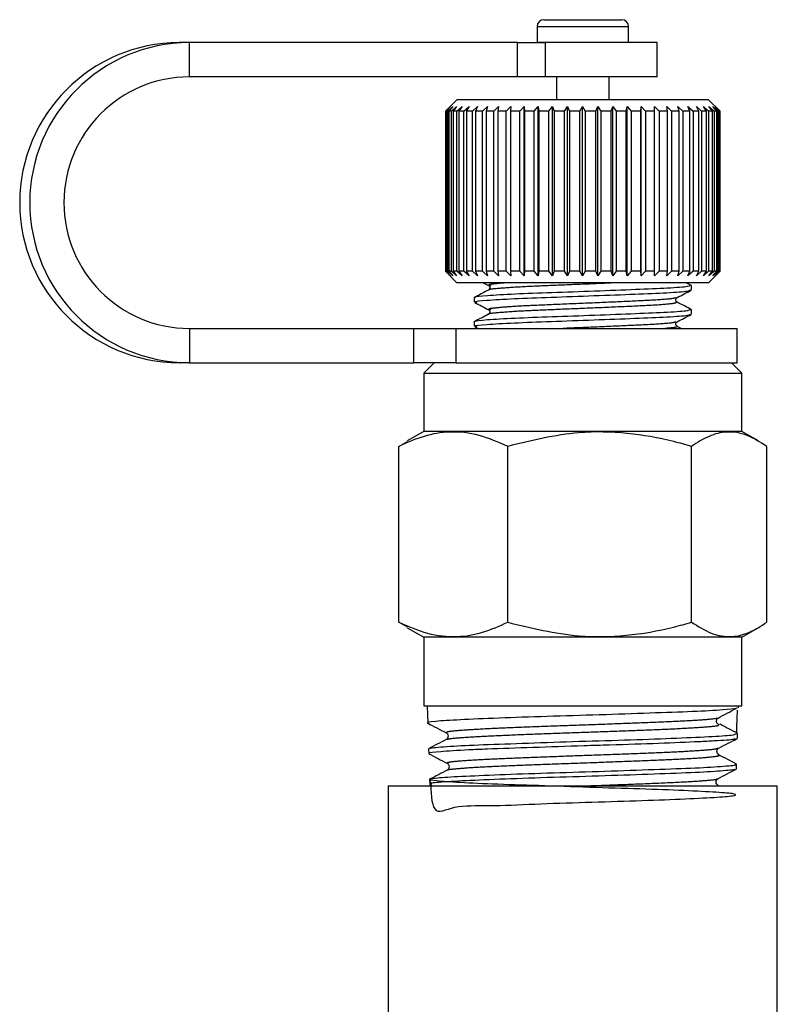
# Model space of a CAD drawing. Extents: x 6 to 411, y 77 to 276.
# Drawn here: x 29 to 45, y 103 to 125 of the extents above; entities that cross this region are included whole.
import ezdxf

# ---------------------------------------------------------------- set-up
doc = ezdxf.new("R2010")
doc.units = 0
doc.linetypes.add('PHANTOM', pattern=[12.7, 6.35, -1.27, 1.27, -1.27, 1.27, -1.27])
doc.layers.get('0').update_dxf_attribs({"linetype": 'CONTINUOUS'})

msp = doc.modelspace()

# ---------------------------------------------------------------- linework, layer by layer
at = {"color": 7, "linetype": 'CONTINUOUS'}
for p, q in [((39.991, 124.563), (40.985, 124.563)), ((40.985, 124.563), (41.691, 124.563)), ((39.841, 124.413), (39.841, 124.073)), ((41.841, 124.073), (41.841, 124.413)), ((32.243, 124.063), (32.023, 124.063)), ((39.417, 124.063), (32.243, 124.063)), ((39.417, 124.063), (40.02, 124.063)), ((39.841, 124.073), (39.841, 124.063)), ((42.466, 124.063), (40.02, 124.063)), ((41.84, 124.063), (41.841, 124.073)), ((42.466, 123.313), (42.466, 124.063)), ((39.417, 123.313), (32.243, 123.313)), ((40.02, 123.313), (39.417, 123.313)), ((42.466, 123.313), (40.02, 123.313)), ((40.266, 123.313), (40.266, 122.813)), ((41.416, 122.813), (41.416, 123.313)), ((38.091, 122.813), (37.841, 122.563)), ((43.591, 122.813), (38.091, 122.813)), ((43.841, 122.563), (43.591, 122.813)), ((37.841, 122.563), (37.841, 119.063)), ((37.847, 122.563), (37.841, 122.563)), ((37.847, 122.563), (37.951, 122.663)), ((37.847, 119.063), (37.847, 122.563)), ((37.951, 122.663), (37.857, 122.563)), ((37.889, 122.563), (37.857, 122.563)), ((37.857, 122.563), (37.857, 119.063)), ((37.889, 122.563), (37.998, 122.663)), ((37.889, 119.063), (37.889, 122.563)), ((37.998, 122.663), (37.912, 122.563)), ((37.969, 122.563), (37.912, 122.563)), ((37.912, 122.563), (37.912, 119.063)), ((37.969, 122.563), (38.081, 122.663)), ((37.969, 119.063), (37.969, 122.563)), ((38.081, 122.663), (38.005, 122.563)), ((38.087, 122.563), (38.005, 122.563)), ((38.005, 122.563), (38.005, 119.063)), ((38.087, 122.563), (38.201, 122.663)), ((38.087, 119.063), (38.087, 122.563)), ((38.201, 122.663), (38.135, 122.563)), ((38.241, 122.563), (38.135, 122.563)), ((38.135, 122.563), (38.135, 119.063)), ((38.241, 122.563), (38.355, 122.663)), ((38.241, 119.063), (38.241, 122.563)), ((38.355, 122.663), (38.3, 122.563)), ((38.428, 122.563), (38.3, 122.563)), ((38.3, 122.563), (38.3, 119.063)), ((38.428, 122.563), (38.542, 122.663)), ((38.428, 119.063), (38.428, 122.563)), ((38.542, 122.663), (38.498, 122.563)), ((38.647, 122.563), (38.498, 122.563)), ((38.498, 122.563), (38.498, 119.063)), ((38.647, 122.563), (38.758, 122.663)), ((38.647, 119.063), (38.647, 122.563)), ((38.758, 122.663), (38.727, 122.563)), ((38.895, 122.563), (38.727, 122.563)), ((38.727, 122.563), (38.727, 119.063)), ((38.895, 122.563), (39.002, 122.663)), ((38.895, 119.063), (38.895, 122.563)), ((39.002, 122.663), (38.983, 122.563)), ((39.168, 122.563), (38.983, 122.563)), ((38.983, 122.563), (38.983, 119.063)), ((39.168, 122.563), (39.27, 122.663)), ((39.168, 119.063), (39.168, 122.563)), ((39.27, 122.663), (39.264, 122.563)), ((39.462, 122.563), (39.264, 122.563)), ((39.264, 122.563), (39.264, 119.063)), ((39.462, 122.563), (39.558, 122.663)), ((39.462, 119.063), (39.462, 122.563)), ((39.558, 122.663), (39.565, 122.563)), ((39.558, 118.963), (39.558, 122.663)), ((39.775, 122.563), (39.565, 122.563)), ((39.565, 122.563), (39.565, 119.063)), ((39.775, 122.563), (39.863, 122.663)), ((39.775, 119.063), (39.775, 122.563)), ((39.863, 122.663), (39.883, 122.563)), ((39.863, 118.963), (39.863, 122.663)), ((40.102, 122.563), (39.883, 122.563)), ((39.883, 122.563), (39.883, 119.063)), ((40.102, 122.563), (40.18, 122.663)), ((40.102, 119.063), (40.102, 122.563)), ((40.18, 122.663), (40.213, 122.563)), ((40.18, 118.963), (40.18, 122.663)), ((40.438, 122.563), (40.213, 122.563)), ((40.213, 122.563), (40.213, 119.063)), ((40.438, 122.563), (40.506, 122.663)), ((40.438, 119.063), (40.438, 122.563)), ((40.506, 122.663), (40.552, 122.563)), ((40.506, 118.963), (40.506, 122.663)), ((40.779, 122.563), (40.552, 122.563)), ((40.552, 122.563), (40.552, 119.063)), ((40.779, 122.563), (40.837, 122.663)), ((40.779, 119.063), (40.779, 122.563)), ((40.837, 122.663), (40.894, 122.563)), ((40.837, 118.963), (40.837, 122.663)), ((41.122, 122.563), (40.894, 122.563)), ((40.894, 122.563), (40.894, 119.063)), ((41.122, 122.563), (41.168, 122.663)), ((41.122, 119.063), (41.122, 122.563)), ((41.168, 122.663), (41.236, 122.563)), ((41.168, 118.963), (41.168, 122.663)), ((41.46, 122.563), (41.236, 122.563)), ((41.236, 122.563), (41.236, 119.063)), ((41.46, 122.563), (41.494, 122.663)), ((41.46, 119.063), (41.46, 122.563)), ((41.494, 122.663), (41.572, 122.563)), ((41.494, 118.963), (41.494, 122.663)), ((41.791, 122.563), (41.572, 122.563)), ((41.572, 122.563), (41.572, 119.063)), ((41.791, 122.563), (41.812, 122.663)), ((41.791, 119.063), (41.791, 122.563)), ((41.812, 122.663), (41.899, 122.563)), ((41.812, 118.963), (41.812, 122.663)), ((42.109, 122.563), (41.899, 122.563)), ((41.899, 122.563), (41.899, 119.063)), ((42.109, 122.563), (42.117, 122.663)), ((42.109, 119.063), (42.109, 122.563)), ((42.117, 122.663), (42.212, 122.563)), ((42.117, 118.963), (42.117, 122.663)), ((42.411, 122.563), (42.212, 122.563)), ((42.212, 122.563), (42.212, 119.063)), ((42.405, 122.663), (42.507, 122.563)), ((42.411, 122.563), (42.405, 122.663)), ((42.411, 119.063), (42.411, 122.563)), ((42.692, 122.563), (42.507, 122.563)), ((42.507, 122.563), (42.507, 119.063)), ((42.674, 122.663), (42.781, 122.563)), ((42.692, 122.563), (42.674, 122.663)), ((42.692, 119.063), (42.692, 122.563)), ((42.949, 122.563), (42.781, 122.563)), ((42.781, 122.563), (42.781, 119.063)), ((42.918, 122.663), (43.029, 122.563)), ((42.949, 122.563), (42.918, 122.663)), ((42.949, 119.063), (42.949, 122.563)), ((43.179, 122.563), (43.029, 122.563)), ((43.029, 122.563), (43.029, 119.063)), ((43.135, 122.663), (43.249, 122.563)), ((43.179, 122.563), (43.135, 122.663)), ((43.179, 119.063), (43.179, 122.563)), ((43.378, 122.563), (43.249, 122.563)), ((43.249, 122.563), (43.249, 119.063)), ((43.322, 122.663), (43.437, 122.563)), ((43.378, 122.563), (43.322, 122.663)), ((43.378, 119.063), (43.378, 122.563)), ((43.544, 122.563), (43.437, 122.563)), ((43.437, 122.563), (43.437, 119.063)), ((43.477, 122.663), (43.591, 122.563)), ((43.544, 122.563), (43.477, 122.663)), ((43.544, 119.063), (43.544, 122.563)), ((43.674, 122.563), (43.591, 122.563)), ((43.591, 122.563), (43.591, 119.063)), ((43.598, 122.663), (43.71, 122.563)), ((43.674, 122.563), (43.598, 122.663)), ((43.674, 119.063), (43.674, 122.563)), ((43.682, 122.663), (43.791, 122.563)), ((43.768, 122.563), (43.682, 122.663)), ((43.768, 122.563), (43.71, 122.563)), ((43.71, 122.563), (43.71, 119.063)), ((43.73, 122.663), (43.834, 122.563)), ((43.824, 122.563), (43.73, 122.663)), ((43.768, 119.063), (43.768, 122.563)), ((43.824, 122.563), (43.791, 122.563)), ((43.791, 122.563), (43.791, 119.063)), ((43.824, 119.063), (43.824, 122.563)), ((43.834, 122.563), (43.841, 122.563)), ((43.834, 122.563), (43.834, 119.063)), ((43.841, 119.063), (43.841, 122.563)), ((37.841, 119.063), (38.091, 118.813)), ((37.847, 119.063), (37.841, 119.063)), ((37.951, 118.963), (37.847, 119.063)), ((37.857, 119.063), (37.951, 118.963)), ((37.889, 119.063), (37.857, 119.063)), ((37.998, 118.963), (37.889, 119.063)), ((37.912, 119.063), (37.998, 118.963)), ((37.969, 119.063), (37.912, 119.063)), ((38.081, 118.963), (37.969, 119.063)), ((38.005, 119.063), (38.081, 118.963)), ((38.087, 119.063), (38.005, 119.063)), ((38.201, 118.963), (38.087, 119.063)), ((38.135, 119.063), (38.201, 118.963)), ((38.241, 119.063), (38.135, 119.063)), ((38.355, 118.963), (38.241, 119.063)), ((38.3, 119.063), (38.355, 118.963)), ((38.428, 119.063), (38.3, 119.063)), ((38.542, 118.963), (38.428, 119.063)), ((38.498, 119.063), (38.542, 118.963)), ((38.647, 119.063), (38.498, 119.063)), ((38.758, 118.963), (38.647, 119.063)), ((38.727, 119.063), (38.758, 118.963)), ((38.895, 119.063), (38.727, 119.063)), ((39.002, 118.963), (38.895, 119.063)), ((38.983, 119.063), (39.002, 118.963)), ((39.168, 119.063), (38.983, 119.063)), ((39.27, 118.963), (39.168, 119.063)), ((39.264, 119.063), (39.27, 118.963)), ((39.462, 119.063), (39.264, 119.063)), ((39.558, 118.963), (39.462, 119.063)), ((39.565, 119.063), (39.558, 118.963)), ((39.775, 119.063), (39.565, 119.063)), ((39.863, 118.963), (39.775, 119.063)), ((39.883, 119.063), (39.863, 118.963)), ((40.102, 119.063), (39.883, 119.063)), ((40.18, 118.963), (40.102, 119.063)), ((40.213, 119.063), (40.18, 118.963)), ((40.438, 119.063), (40.213, 119.063)), ((40.506, 118.963), (40.438, 119.063)), ((40.552, 119.063), (40.506, 118.963)), ((40.779, 119.063), (40.552, 119.063)), ((40.837, 118.963), (40.779, 119.063)), ((40.894, 119.063), (40.837, 118.963)), ((41.122, 119.063), (40.894, 119.063)), ((41.168, 118.963), (41.122, 119.063)), ((41.236, 119.063), (41.168, 118.963)), ((41.46, 119.063), (41.236, 119.063)), ((41.494, 118.963), (41.46, 119.063)), ((41.572, 119.063), (41.494, 118.963)), ((41.791, 119.063), (41.572, 119.063)), ((41.812, 118.963), (41.791, 119.063)), ((41.899, 119.063), (41.812, 118.963)), ((42.109, 119.063), (41.899, 119.063)), ((42.117, 118.963), (42.109, 119.063)), ((42.212, 119.063), (42.117, 118.963)), ((42.411, 119.063), (42.212, 119.063)), ((42.405, 118.963), (42.411, 119.063)), ((42.507, 119.063), (42.405, 118.963)), ((42.692, 119.063), (42.507, 119.063)), ((42.674, 118.963), (42.692, 119.063)), ((42.781, 119.063), (42.674, 118.963)), ((42.949, 119.063), (42.781, 119.063)), ((42.918, 118.963), (42.949, 119.063)), ((43.029, 119.063), (42.918, 118.963)), ((43.179, 119.063), (43.029, 119.063)), ((43.135, 118.963), (43.179, 119.063)), ((43.249, 119.063), (43.135, 118.963)), ((43.378, 119.063), (43.249, 119.063)), ((43.322, 118.963), (43.378, 119.063)), ((43.437, 119.063), (43.322, 118.963)), ((43.544, 119.063), (43.437, 119.063)), ((43.477, 118.963), (43.544, 119.063)), ((43.591, 119.063), (43.477, 118.963)), ((43.591, 118.813), (43.841, 119.063)), ((43.674, 119.063), (43.591, 119.063)), ((43.598, 118.963), (43.674, 119.063)), ((43.71, 119.063), (43.598, 118.963)), ((43.682, 118.963), (43.768, 119.063)), ((43.791, 119.063), (43.682, 118.963)), ((43.768, 119.063), (43.71, 119.063)), ((43.73, 118.963), (43.824, 119.063)), ((43.834, 119.063), (43.73, 118.963)), ((43.824, 119.063), (43.791, 119.063)), ((43.834, 119.063), (43.841, 119.063)), ((43.591, 118.813), (38.091, 118.813)), ((38.666, 118.813), (38.791, 118.748)), ((38.814, 118.754), (38.828, 118.747)), ((43.219, 118.752), (43.102, 118.813)), ((43.216, 118.654), (43.216, 118.751)), ((38.466, 118.486), (38.466, 118.389)), ((38.814, 118.225), (38.828, 118.218)), ((43.216, 118.125), (43.216, 118.221)), ((38.466, 117.957), (38.466, 117.86)), ((32.243, 117.813), (37.145, 117.813)), ((37.145, 117.813), (38.065, 117.813)), ((38.065, 117.813), (44.216, 117.813)), ((38.483, 117.851), (38.555, 117.813)), ((42.99, 117.813), (42.902, 117.859)), ((44.216, 117.063), (44.216, 117.813)), ((32.243, 117.063), (32.023, 117.063)), ((32.243, 117.063), (37.145, 117.063)), ((38.065, 117.063), (37.145, 117.063)), ((37.591, 117.063), (37.366, 116.838)), ((38.065, 117.063), (44.216, 117.063)), ((44.316, 116.838), (44.091, 117.063)), ((37.366, 116.838), (37.366, 115.563)), ((37.366, 116.838), (41.207, 116.838)), ((41.207, 116.838), (44.316, 116.838)), ((44.316, 115.563), (44.316, 116.838)), ((37.366, 115.563), (37.003, 115.354)), ((41.207, 115.563), (37.366, 115.563)), ((44.316, 115.563), (41.207, 115.563)), ((44.678, 115.354), (44.316, 115.563)), ((36.822, 115.236), (37.011, 115.341)), ((36.822, 111.39), (36.822, 115.236)), ((39.2, 111.39), (39.2, 115.236)), ((43.219, 111.39), (43.219, 115.236)), ((44.86, 111.39), (44.86, 115.236)), ((37.011, 111.282), (36.822, 111.39)), ((37.005, 111.271), (37.366, 111.063)), ((44.316, 111.063), (44.676, 111.271)), ((37.366, 111.063), (37.366, 109.563)), ((41.207, 111.063), (37.366, 111.063)), ((44.316, 111.063), (41.207, 111.063)), ((44.316, 109.563), (44.316, 111.063)), ((37.366, 109.563), (44.316, 109.563)), ((37.44, 109.563), (37.452, 109.186)), ((44.24, 109.52), (44.242, 109.563)), ((43.805, 109.14), (43.826, 109.16)), ((44.219, 108.852), (44.222, 108.956)), ((37.47, 108.62), (37.473, 108.519)), ((44.198, 108.183), (44.201, 108.286)), ((37.491, 107.952), (37.495, 107.849)), ((37.494, 107.846), (37.558, 107.813)), ((36.591, 107.813), (36.591, 101.813)), ((36.591, 107.813), (45.091, 107.813)), ((45.091, 99.684), (45.091, 107.813))]:
    msp.add_line(p, q, dxfattribs=at)
at = {"color": 8, "linetype": 'PHANTOM'}
for p, q in [((39.841, 124.413), (41.01, 124.413)), ((41.01, 124.413), (41.841, 124.413)), ((32.243, 123.313), (32.243, 124.063)), ((39.417, 123.313), (39.417, 124.063)), ((39.841, 124.073), (41.01, 124.073)), ((40.02, 124.063), (40.02, 123.313)), ((41.01, 124.073), (41.841, 124.073)), ((32.243, 117.813), (32.243, 117.063)), ((37.145, 117.063), (37.145, 117.813)), ((38.065, 117.813), (38.065, 117.063)), ((43.826, 109.16), (43.83, 109.164)), ((43.775, 107.813), (43.771, 107.823))]:
    msp.add_line(p, q, dxfattribs=at)
at = {"color": 7, "linetype": 'CONTINUOUS'}
for centre, radius, start, end in [((39.991, 124.413), 0.15, 90, 180), ((41.691, 124.413), 0.15, 0, 90), ((32.036, 120.563), 3.5, 90.2212, 269.7788), ((32.256, 120.563), 3.5, 90.2213, 269.7787), ((32.252, 120.563), 2.75, 90.206, 269.794)]:
    msp.add_arc(centre, radius, start, end, dxfattribs=at)
msp.add_ellipse((41.815, 353.219), major_axis=(1.167, 292.123), ratio=0.02099, start_param=3.722297, end_param=3.725402, dxfattribs=at)
for points, knots in [([(38.78, 118.653), (38.727, 118.625), (38.621, 118.57), (38.516, 118.515), (38.463, 118.487)], [0, 0, 0, 0, 0.499891, 1, 1, 1, 1]), ([(38.527, 118.379), (38.5, 118.385), (38.426, 118.402), (38.706, 118.43), (39.298, 118.466), (40.143, 118.495), (41.088, 118.53), (41.999, 118.564), (42.723, 118.594), (43.163, 118.627), (43.176, 118.646), (43.181, 118.654)], [0, 0, 0, 0, 0.0680147, 0.1875252, 0.3101648, 0.427966, 0.5495453, 0.671124, 0.7889255, 0.9115648, 1, 1, 1, 1]), ([(43.18, 118.751), (43.176, 118.743), (43.167, 118.725), (42.734, 118.692), (42.015, 118.662), (41.106, 118.627), (40.161, 118.593), (39.313, 118.563), (38.714, 118.527), (38.464, 118.503), (38.479, 118.489), (38.483, 118.486)], [0, 0, 0, 0, 0.0894, 0.216709, 0.338997, 0.465205, 0.591413, 0.713701, 0.841011, 0.965072, 1, 1, 1, 1]), ([(38.781, 118.752), (38.789, 118.746), (38.805, 118.734), (38.812, 118.681), (38.793, 118.664), (38.78, 118.653)], [0, 0, 0, 0, 0.285034, 0.550667, 1, 1, 1, 1]), ([(42.902, 118.488), (42.954, 118.515), (43.057, 118.569), (43.16, 118.623), (43.212, 118.65)], [0, 0, 0, 0, 0.499876, 1, 1, 1, 1]), ([(42.901, 118.389), (42.889, 118.399), (42.869, 118.417), (42.877, 118.469), (42.892, 118.481), (42.901, 118.487)], [0, 0, 0, 0, 0.44933, 0.714965, 1, 1, 1, 1]), ([(43.219, 118.223), (43.166, 118.25), (43.06, 118.306), (42.954, 118.361), (42.902, 118.388)], [0, 0, 0, 0, 0.500109, 1, 1, 1, 1]), ([(43.18, 118.221), (43.176, 118.214), (43.167, 118.195), (42.734, 118.163), (42.015, 118.133), (41.106, 118.098), (40.161, 118.064), (39.313, 118.034), (38.714, 117.998), (38.464, 117.973), (38.479, 117.96), (38.483, 117.957)], [0, 0, 0, 0, 0.0894, 0.2167094, 0.3389969, 0.4652055, 0.5914134, 0.7137014, 0.8410107, 0.9650723, 1, 1, 1, 1]), ([(38.483, 118.38), (38.534, 118.353), (38.637, 118.299), (38.739, 118.245), (38.791, 118.218)], [0, 0, 0, 0, 0.5000417, 1, 1, 1, 1]), ([(38.781, 118.222), (38.789, 118.216), (38.805, 118.205), (38.812, 118.152), (38.793, 118.135), (38.78, 118.124)], [0, 0, 0, 0, 0.285033, 0.550666, 1, 1, 1, 1]), ([(38.78, 118.124), (38.727, 118.096), (38.621, 118.041), (38.516, 117.986), (38.463, 117.958)], [0, 0, 0, 0, 0.4998886, 1, 1, 1, 1]), ([(38.527, 117.85), (38.5, 117.856), (38.426, 117.873), (38.706, 117.9), (39.298, 117.936), (40.143, 117.966), (41.088, 118.001), (41.999, 118.035), (42.723, 118.065), (43.163, 118.098), (43.176, 118.117), (43.181, 118.125)], [0, 0, 0, 0, 0.0680147, 0.1875252, 0.3101648, 0.427966, 0.5495453, 0.671124, 0.7889255, 0.9115648, 1, 1, 1, 1]), ([(42.901, 117.86), (42.889, 117.87), (42.869, 117.887), (42.877, 117.94), (42.892, 117.952), (42.901, 117.958)], [0, 0, 0, 0, 0.44933, 0.714965, 1, 1, 1, 1]), ([(42.902, 117.959), (42.954, 117.986), (43.057, 118.04), (43.16, 118.093), (43.212, 118.12)], [0, 0, 0, 0, 0.499876, 1, 1, 1, 1]), ([(39.2, 115.236), (38.994, 115.326), (38.576, 115.509), (37.958, 115.576), (37.367, 115.478), (37.005, 115.317), (36.822, 115.236)], [0, 0, 0, 0, 0.264603, 0.534944, 0.765341, 1, 1, 1, 1]), ([(43.219, 115.236), (43.089, 115.272), (42.627, 115.4), (41.807, 115.546), (40.575, 115.572), (39.716, 115.362), (39.2, 115.236)], [0, 0, 0, 0, 0.099503, 0.352404, 0.611358, 1, 1, 1, 1]), ([(44.86, 115.236), (44.717, 115.326), (44.429, 115.509), (44.003, 115.576), (43.595, 115.478), (43.345, 115.317), (43.219, 115.236)], [0, 0, 0, 0, 0.264603, 0.534944, 0.765341, 1, 1, 1, 1]), ([(36.822, 111.39), (37.028, 111.3), (37.446, 111.117), (38.064, 111.05), (38.655, 111.148), (39.017, 111.309), (39.2, 111.39)], [0, 0, 0, 0, 0.264604, 0.534944, 0.765342, 1, 1, 1, 1]), ([(39.2, 111.39), (39.716, 111.264), (40.566, 111.056), (41.798, 111.079), (42.619, 111.223), (43.089, 111.354), (43.219, 111.39)], [0, 0, 0, 0, 0.388641, 0.641158, 0.900497, 1, 1, 1, 1]), ([(43.219, 111.39), (43.361, 111.3), (43.649, 111.117), (44.076, 111.05), (44.484, 111.148), (44.734, 111.309), (44.86, 111.39)], [0, 0, 0, 0, 0.264603, 0.534944, 0.765341, 1, 1, 1, 1]), ([(44.21, 109.521), (44.212, 109.515), (44.216, 109.5), (43.908, 109.472), (43.281, 109.435), (42.325, 109.404), (41.207, 109.364), (40.046, 109.33), (38.978, 109.295), (38.112, 109.256), (37.591, 109.225), (37.384, 109.195), (37.47, 109.182), (37.481, 109.18)], [0, 0, 0, 0, 0.0548352, 0.1416622, 0.2471741, 0.3527337, 0.4582077, 0.5636456, 0.6691005, 0.7744334, 0.8798205, 0.9851099, 1, 1, 1, 1]), ([(43.796, 109.297), (43.862, 109.331), (43.994, 109.401), (44.126, 109.471), (44.192, 109.505)], [0, 0, 0, 0, 0.499983, 1, 1, 1, 1]), ([(37.451, 109.184), (37.518, 109.149), (37.652, 109.079), (37.785, 109.009), (37.852, 108.974)], [0, 0, 0, 0, 0.500071, 1, 1, 1, 1]), ([(43.824, 109.14), (43.809, 109.148), (43.787, 109.161), (43.769, 109.192), (43.761, 109.218), (43.762, 109.245), (43.772, 109.276), (43.787, 109.288), (43.796, 109.297)], [0, 0, 0, 0, 0.238761, 0.36793, 0.500464, 0.63293, 0.761899, 1, 1, 1, 1]), ([(44.223, 108.96), (44.159, 108.993), (44.031, 109.06), (43.903, 109.127), (43.839, 109.16)], [0, 0, 0, 0, 0.500068, 1, 1, 1, 1]), ([(37.515, 108.628), (37.51, 108.631), (37.487, 108.646), (37.832, 108.673), (38.518, 108.712), (39.495, 108.743), (40.617, 108.784), (41.766, 108.816), (42.814, 108.853), (43.63, 108.891), (44.143, 108.922), (44.181, 108.946), (44.198, 108.956)], [0, 0, 0, 0, 0.031953, 0.141151, 0.250478, 0.359767, 0.469138, 0.578569, 0.687956, 0.797472, 0.906944, 1, 1, 1, 1]), ([(37.852, 108.974), (37.863, 108.967), (37.884, 108.952), (37.901, 108.9), (37.885, 108.848), (37.864, 108.833), (37.854, 108.826)], [0, 0, 0, 0, 0.24718, 0.50038, 0.753342, 1, 1, 1, 1]), ([(37.853, 108.825), (37.789, 108.792), (37.661, 108.725), (37.533, 108.658), (37.469, 108.625)], [0, 0, 0, 0, 0.499918, 1, 1, 1, 1]), ([(44.169, 108.847), (44.167, 108.841), (44.161, 108.822), (43.833, 108.8), (43.277, 108.772), (42.527, 108.738), (41.621, 108.711), (40.679, 108.683), (39.73, 108.649), (38.887, 108.622), (38.195, 108.593), (37.687, 108.559), (37.464, 108.536), (37.481, 108.522), (37.484, 108.52)], [0, 0, 0, 0, 0.050562, 0.16023, 0.214471, 0.32402, 0.433596, 0.48779, 0.597249, 0.706735, 0.760882, 0.870251, 0.979646, 1, 1, 1, 1]), ([(43.816, 108.64), (43.883, 108.675), (44.016, 108.744), (44.15, 108.814), (44.217, 108.849)], [0, 0, 0, 0, 0.499932, 1, 1, 1, 1]), ([(37.477, 108.515), (37.543, 108.48), (37.677, 108.41), (37.811, 108.34), (37.878, 108.306)], [0, 0, 0, 0, 0.500092, 1, 1, 1, 1]), ([(43.815, 108.491), (43.805, 108.499), (43.784, 108.513), (43.767, 108.566), (43.784, 108.618), (43.805, 108.632), (43.816, 108.64)], [0, 0, 0, 0, 0.246698, 0.499725, 0.752929, 1, 1, 1, 1]), ([(44.199, 108.291), (44.135, 108.324), (44.007, 108.391), (43.879, 108.458), (43.815, 108.491)], [0, 0, 0, 0, 0.500091, 1, 1, 1, 1]), ([(37.506, 107.952), (37.519, 107.68), (37.546, 107.11), (37.998, 107.401), (38.765, 107.368), (39.773, 107.419), (40.9, 107.455), (42.022, 107.488), (43.011, 107.525), (43.756, 107.563), (44.172, 107.595), (44.214, 107.636), (43.874, 107.667), (43.193, 107.705), (42.245, 107.742), (41.138, 107.774), (39.998, 107.815), (38.951, 107.846), (38.117, 107.885), (37.589, 107.921), (37.428, 107.954), (37.652, 107.995), (38.236, 108.026), (39.114, 108.065), (40.187, 108.1), (41.335, 108.134), (42.426, 108.174), (43.347, 108.205), (43.955, 108.245), (44.233, 108.27), (44.178, 108.284), (44.168, 108.287)], [0, 0, 0, 0, 0.032258, 0.06763, 0.103043, 0.138439, 0.173868, 0.20931, 0.244745, 0.280219, 0.315674, 0.351166, 0.386667, 0.422165, 0.4577, 0.493215, 0.528769, 0.564328, 0.599889, 0.635485, 0.671061, 0.706677, 0.742294, 0.777919, 0.813575, 0.849212, 0.884889, 0.920564, 0.956253, 0.99197, 1, 1, 1, 1]), ([(37.878, 108.306), (37.888, 108.298), (37.909, 108.283), (37.925, 108.231), (37.909, 108.18), (37.888, 108.165), (37.877, 108.157)], [0, 0, 0, 0, 0.246924, 0.499837, 0.752858, 1, 1, 1, 1]), ([(37.877, 108.158), (37.814, 108.124), (37.686, 108.057), (37.558, 107.99), (37.494, 107.957)], [0, 0, 0, 0, 0.499919, 1, 1, 1, 1]), ([(44.151, 108.178), (44.157, 108.175), (44.172, 108.166), (43.971, 108.145), (43.534, 108.111), (42.676, 108.08), (41.619, 108.041), (40.472, 108.005), (39.37, 107.972), (38.428, 107.931), (37.785, 107.901), (37.478, 107.87), (37.525, 107.854), (37.537, 107.85)], [0, 0, 0, 0, 0.033219, 0.087479, 0.1971, 0.306747, 0.416355, 0.525871, 0.635437, 0.744873, 0.85434, 0.963753, 1, 1, 1, 1]), ([(43.795, 107.971), (43.862, 108.006), (43.995, 108.076), (44.129, 108.146), (44.196, 108.181)], [0, 0, 0, 0, 0.499915, 1, 1, 1, 1]), ([(43.797, 107.823), (43.786, 107.83), (43.765, 107.845), (43.748, 107.897), (43.764, 107.949), (43.785, 107.964), (43.795, 107.971)], [0, 0, 0, 0, 0.247087, 0.500431, 0.753502, 1, 1, 1, 1])]:
    msp.add_open_spline(points, degree=3, knots=knots, dxfattribs=at)
at = {"color": 8, "linetype": 'PHANTOM'}
for points, knots in [([(41.629, 118.813), (41.443, 118.805), (41.231, 118.795), (40.749, 118.775), (40.205, 118.752), (39.496, 118.723), (39.001, 118.688), (38.761, 118.666), (38.79, 118.654), (38.793, 118.653)], [0, 0, 0, 0, 0.152949, 0.174315, 0.372584, 0.56519, 0.776198, 0.981817, 1, 1, 1, 1]), ([(39.217, 118.813), (39.194, 118.812), (39.037, 118.802), (38.892, 118.785), (38.76, 118.768), (38.799, 118.758), (38.814, 118.754)], [0, 0, 0, 0, 0.066314, 0.464533, 0.787998, 1, 1, 1, 1]), ([(42.889, 118.388), (42.886, 118.379), (42.881, 118.358), (42.486, 118.323), (41.858, 118.293), (41.303, 118.269), (40.749, 118.246), (40.205, 118.223), (39.496, 118.194), (39.001, 118.158), (38.761, 118.136), (38.79, 118.125), (38.793, 118.124)], [0, 0, 0, 0, 0.113094, 0.24041, 0.3627, 0.488913, 0.501805, 0.621435, 0.737648, 0.864964, 0.989029, 1, 1, 1, 1]), ([(42.864, 118.487), (42.859, 118.481), (42.846, 118.465), (42.479, 118.434), (41.854, 118.404), (41.061, 118.369), (40.238, 118.335), (39.579, 118.308), (39.127, 118.28), (38.886, 118.256), (38.761, 118.239), (38.799, 118.229), (38.814, 118.225)], [0, 0, 0, 0, 0.069709, 0.197848, 0.320928, 0.447958, 0.574988, 0.698068, 0.788473, 0.878689, 0.951971, 1, 1, 1, 1]), ([(42.864, 117.958), (42.859, 117.952), (42.846, 117.935), (42.479, 117.904), (41.855, 117.875), (41.112, 117.842), (40.626, 117.822), (40.411, 117.813)], [0, 0, 0, 0, 0.126944, 0.360291, 0.584425, 0.815752, 1, 1, 1, 1]), ([(42.889, 117.859), (42.897, 117.85), (42.91, 117.835), (42.711, 117.819), (42.642, 117.813)], [0, 0, 0, 0, 0.649824, 1, 1, 1, 1]), ([(37.862, 108.974), (37.861, 108.983), (37.858, 109.002), (38.134, 109.031), (38.601, 109.06), (39.256, 109.09), (40.026, 109.119), (40.86, 109.149), (41.693, 109.179), (42.462, 109.208), (43.106, 109.238), (43.585, 109.267), (43.726, 109.287), (43.797, 109.297)], [0, 0, 0, 0, 0.083311, 0.174953, 0.26656, 0.358199, 0.449928, 0.541622, 0.633348, 0.725163, 0.816945, 0.9087, 1, 1, 1, 1]), ([(37.882, 108.825), (37.883, 108.83), (37.889, 108.844), (38.141, 108.868), (38.604, 108.898), (39.261, 108.927), (40.032, 108.957), (40.866, 108.986), (41.7, 109.016), (42.465, 109.045), (43.117, 109.075), (43.565, 109.105), (43.798, 109.126), (43.804, 109.138), (43.805, 109.14)], [0, 0, 0, 0, 0.041849, 0.135878, 0.229871, 0.323897, 0.418014, 0.512097, 0.606212, 0.700418, 0.79459, 0.888736, 0.982962, 1, 1, 1, 1]), ([(37.878, 108.158), (37.878, 108.158), (37.86, 108.168), (38.027, 108.187), (38.404, 108.217), (38.99, 108.246), (39.709, 108.276), (40.522, 108.306), (41.357, 108.335), (42.156, 108.365), (42.848, 108.394), (43.393, 108.424), (43.731, 108.454), (43.859, 108.476), (43.805, 108.488), (43.794, 108.491)], [0, 0, 0, 0, 0.000182, 0.088754, 0.177357, 0.266046, 0.354704, 0.443391, 0.532165, 0.620906, 0.709678, 0.798537, 0.887363, 0.976219, 1, 1, 1, 1]), ([(37.905, 108.306), (37.891, 108.31), (37.846, 108.325), (38.015, 108.35), (38.403, 108.38), (38.984, 108.409), (39.703, 108.439), (40.516, 108.468), (41.351, 108.498), (42.15, 108.528), (42.845, 108.557), (43.383, 108.587), (43.731, 108.614), (43.777, 108.632), (43.798, 108.64)], [0, 0, 0, 0, 0.044088, 0.132469, 0.22088, 0.309378, 0.397844, 0.48634, 0.574923, 0.663473, 0.752053, 0.84072, 0.929354, 1, 1, 1, 1]), ([(40.885, 107.813), (41.13, 107.822), (41.685, 107.842), (42.478, 107.873), (43.159, 107.905), (43.585, 107.936), (43.788, 107.957), (43.778, 107.969), (43.776, 107.971)], [0, 0, 0, 0, 0.166741, 0.376965, 0.587136, 0.774174, 0.961397, 1, 1, 1, 1])]:
    msp.add_open_spline(points, degree=3, knots=knots, dxfattribs=at)

doc.saveas('drawing.dxf')
